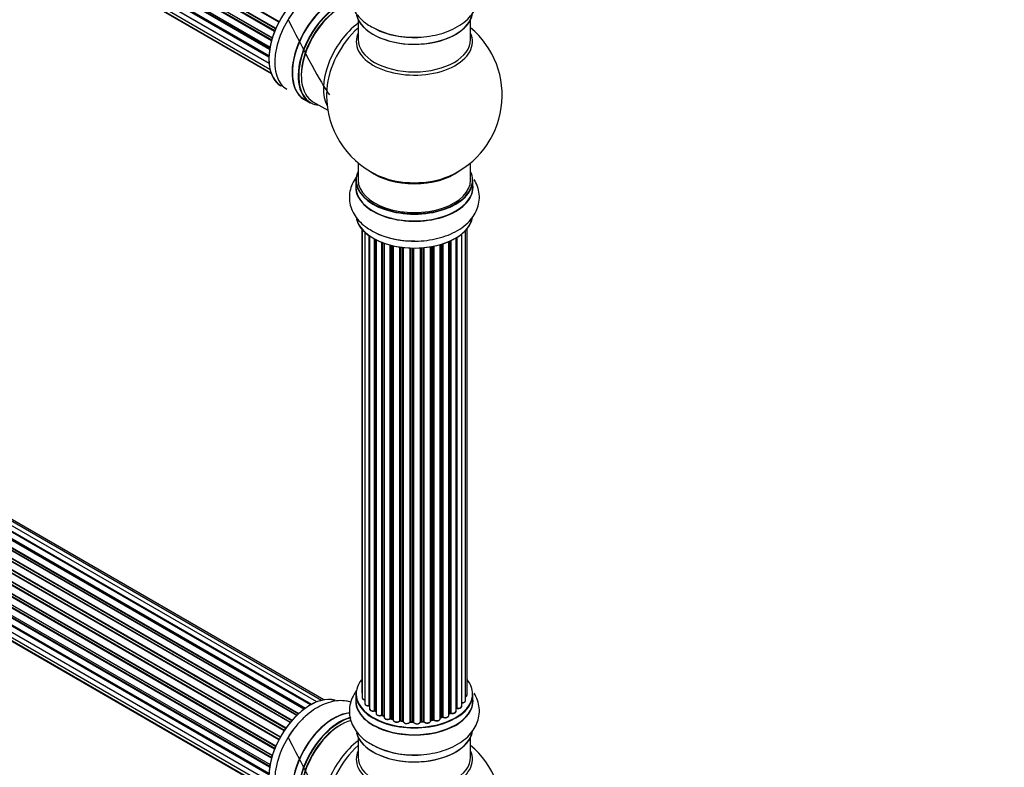
# Model space of a CAD drawing. Units: millimetres. Extents: x 0 to 1492, y 0 to 2643.
# Drawn here: x 510 to 790, y 375 to 588 of the extents above; entities that cross this region are included whole.
import ezdxf
from ezdxf import colors
from ezdxf.entities.mleader import LeaderData, LeaderLine
from ezdxf.math import Vec2, Vec3

# ---------------------------------------------------------------- set-up
doc = ezdxf.new("R2010")
doc.units = ezdxf.units.MM
doc.layers.add('DV7_Défaut', color=7, linetype='Continuous')
doc.layers.add('Défaut', color=7, linetype='Continuous')

# ---------------------------------------------------------------- blocks, each defined once
blk = doc.blocks.new('_DOT')
at = {"color": 0}
blk.add_line((0, 0), (-1, 0), dxfattribs=at)
at = {"color": 0, "const_width": 0.333}
blk.add_lwpolyline([(-0.1665, 0, 1), (0.1665, 0, 1)], format="xyb", close=True, dxfattribs=at)
blk = doc.blocks.new('SE6')
at = {"layer": 'DV7_Défaut', "color": 7, "linetype": 'Continuous'}
for p, q in [((583.92, 587.08), (255.75, 776.55)), ((255.92, 776.69), (584.02, 587.27)), ((582.71, 584.43), (254.58, 773.87)), ((254.74, 774.05), (582.79, 584.65)), ((254.91, 774.77), (583.07, 585.31)), ((583.01, 585.17), (254.95, 774.58)), ((581.83, 581.79), (253.79, 771.18)), ((253.87, 772.11), (582.07, 582.62)), ((253.94, 771.38), (581.9, 582.04)), ((582.05, 582.55), (254.07, 771.9)), ((253.23, 769.47), (581.41, 579.99)), ((581.3, 579.3), (253.43, 768.59)), ((253.55, 768.81), (581.34, 579.56)), ((253.02, 766.96), (581.11, 577.54)), ((581.09, 577.08), (253.5, 766.22)), ((253.6, 766.44), (581.1, 577.36)), ((253.23, 764.71), (581.13, 575.4)), ((253.87, 762.81), (581.37, 573.73)), ((581.14, 575.29), (254.01, 764.16)), ((254.91, 761.34), (581.66, 572.69)), ((256.29, 760.36), (581.74, 572.47)), ((606.49, 587.75), (606.49, 582.16)), ((638.49, 582.16), (638.49, 587.75)), ((594.71, 393.71), (266.98, 582.92)), ((596.05, 394.15), (268.87, 583.04)), ((591.03, 391.6), (262.88, 581.06)), ((591.29, 391.79), (263.62, 580.97)), ((263.76, 581.18), (591.51, 391.95)), ((592.97, 392.87), (264.95, 582.25)), ((592.98, 392.88), (265.68, 581.85)), ((265.84, 582.04), (593.23, 393.02)), ((596.72, 394.29), (270.54, 582.61)), ((587.15, 387.85), (258.97, 577.33)), ((259.2, 577.33), (587.23, 387.94)), ((587.59, 388.37), (259.58, 577.74)), ((259.66, 577.97), (587.75, 388.55)), ((589.05, 389.91), (260.86, 579.39)), ((261.16, 579.25), (589.07, 389.93)), ((589.44, 390.28), (261.56, 579.58)), ((261.68, 579.8), (589.64, 390.45)), ((585.42, 385.51), (257.26, 574.98)), ((257.43, 575.07), (585.52, 385.65)), ((585.84, 386.13), (257.77, 575.54)), ((257.82, 575.77), (585.97, 386.31)), ((583.92, 382.96), (255.75, 572.43)), ((255.92, 572.57), (584.02, 383.14)), ((584.29, 383.65), (256.2, 573.08)), ((256.21, 573.29), (584.39, 383.82)), ((582.71, 380.3), (254.58, 569.75)), ((254.74, 569.92), (582.79, 380.52)), ((254.91, 570.65), (583.07, 381.18)), ((583.01, 381.04), (254.95, 570.45)), ((581.83, 377.66), (253.79, 567.06)), ((253.87, 567.98), (582.07, 378.5)), ((253.94, 567.26), (581.9, 377.91)), ((582.05, 378.42), (254.07, 567.78)), ((253.23, 565.34), (581.41, 375.87)), ((581.3, 375.17), (253.43, 564.46)), ((253.55, 564.68), (581.34, 375.44)), ((591.22, 565.06), (592.88, 564.11)), ((593.63, 564.42), (597.85, 561.99)), ((253.02, 562.84), (581.11, 373.41)), ((253.23, 560.59), (581.13, 371.28)), ((581.09, 372.96), (253.5, 562.09)), ((253.6, 562.32), (581.1, 373.23)), ((253.87, 558.68), (581.37, 369.6)), ((581.14, 371.17), (254.01, 560.04)), ((254.91, 557.21), (581.66, 368.56)), ((256.29, 556.24), (581.74, 368.34)), ((606.49, 547.03), (606.49, 542.15)), ((638.49, 542.15), (638.49, 547.03)), ((605.84, 542.07), (605.84, 540.15)), ((639.14, 540.15), (639.14, 542.07)), ((607.51, 528.24), (607.51, 396.58)), ((607.66, 528.06), (607.66, 394.9)), ((608.42, 527.29), (608.42, 393.26)), ((635.96, 392.49), (635.96, 526.79)), ((637.01, 394.07), (637.01, 527.73)), ((637.47, 395.74), (637.47, 528.24)), ((609.66, 392.7), (609.66, 526.31)), ((609.75, 526.25), (609.75, 391.76)), ((611.18, 391.24), (611.18, 525.37)), ((611.43, 525.24), (611.43, 391.21)), ((611.59, 525.16), (611.59, 390.45)), ((613.2, 389.99), (613.2, 524.44)), ((613.45, 524.35), (613.45, 389.99)), ((613.86, 524.2), (613.86, 389.38)), ((630.6, 524.03), (630.6, 389.46)), ((632.3, 389.88), (632.3, 524.66)), ((632.59, 390.56), (632.59, 524.78)), ((632.84, 524.9), (632.84, 390.58)), ((634.37, 391.07), (634.37, 525.7)), ((634.38, 391.9), (634.38, 525.71)), ((634.62, 525.85), (634.62, 391.95)), ((615.63, 389.01), (615.63, 523.66)), ((615.87, 523.59), (615.87, 389.04)), ((616.39, 388.88), (616.39, 523.47)), ((616.47, 523.45), (616.47, 388.61)), ((618.35, 388.34), (618.35, 523.1)), ((618.58, 523.07), (618.58, 388.4)), ((619.14, 388.31), (619.14, 522.99)), ((619.3, 522.98), (619.3, 388.18)), ((621.26, 388.02), (621.26, 522.82)), ((621.46, 522.82), (621.46, 388.1)), ((622.04, 388.08), (622.04, 522.8)), ((622.24, 522.8), (622.24, 387.99)), ((624.22, 388.05), (624.22, 522.85)), ((624.39, 522.86), (624.39, 388.15)), ((624.96, 388.21), (624.96, 522.9)), ((625.18, 522.92), (625.18, 388.14)), ((627.11, 388.35), (627.11, 523.18)), ((627.23, 523.2), (627.23, 388.56)), ((627.77, 388.68), (627.77, 523.3)), ((628.02, 523.35), (628.02, 388.63)), ((629.84, 388.96), (629.84, 523.79)), ((629.87, 523.8), (629.87, 389.29)), ((630.35, 389.47), (630.35, 523.95)), ((605.84, 395.92), (605.84, 394)), ((639.14, 394), (639.14, 395.92)), ((611.46, 391.12), (611.59, 391.03)), ((613.49, 389.89), (613.86, 389.72)), ((632.3, 390.33), (632.55, 390.47)), ((615.91, 388.95), (616.42, 388.8)), ((618.61, 388.31), (619.16, 388.23)), ((621.47, 388.01), (622.05, 388)), ((624.38, 388.07), (624.95, 388.12)), ((627.2, 388.47), (627.74, 388.59)), ((629.84, 389.21), (630.31, 389.38)), ((606.49, 383.62), (606.49, 378.03)), ((638.49, 378.03), (638.49, 383.62))]:
    blk.add_line(p, q, dxfattribs=at)
for centre, radius, start, end in [((621.84, 606.6), 23.82, 242.2638, 271.6821), ((622.49, 566.24), 25, 293.2837, 50.2082), ((622.49, 566.24), 25, 175.8922, 240), ((622.49, 566.24), 25, 240, 246.7163), ((621.84, 548.63), 23.82, 242.2638, 271.6821), ((611.26, 390.75), 0.417, 61.3755, 106.3316), ((613.32, 389.49), 0.44, 67.1253, 111.755), ((632.74, 390.08), 0.432, 70.9821, 115.7807), ((634.55, 391.48), 0.392, 76.1445, 118.7503), ((615.78, 388.54), 0.423, 72.5316, 117.597), ((618.53, 387.94), 0.378, 77.7794, 122.7504), ((621.44, 387.67), 0.348, 84.5086, 123.9358), ((627.85, 388.2), 0.404, 59.7486, 104.7265), ((630.46, 388.97), 0.437, 65.4135, 110.0462), ((621.84, 402.47), 23.82, 242.2638, 271.6821), ((622.49, 362.11), 25, 293.2837, 50.2082)]:
    blk.add_arc(centre, radius, start, end, dxfattribs=at)
for centre, major_axis, ratio, start_param, end_param in [((592.79, 583.38), (8.27, 14.33), 0.57735, 0.136402, 3.217259), ((592.86, 583.34), (-8.33, -14.42), 0.57735, 3.276925, 6.283185), ((599.48, 579.52), (8.35, 14.46), 0.57735, 0.386299, 3.213107), ((599.54, 579.48), (-8.32, -14.42), 0.57735, 3.531562, 6.283185), ((594.52, 582.38), (8.32, 14.42), 0.57735, 1.240796, 3.141593), ((601.2, 578.53), (8.33, 14.42), 0.57735, 0.536701, 3.141593), ((601.27, 578.48), (-8.27, -14.33), 0.57735, 3.658876, 6.283185), ((601.63, 578.28), (-8, -13.86), 0.57735, 3.669176, 6.283185), ((601.27, 578.48), (7.75, 13.42), 0.57735, 0.785398, 2.372196), ((622.49, 590.41), (16.65, 0), 0.57735, 3.284103, 6.1884), ((622.49, 590.32), (-16.55, 0), 0.57735, 0.124141, 3.001791), ((607.94, 574.63), (8, 13.86), 0.57735, 0.914535, 2.787819), ((609.5, 573.73), (-8.48, -14.69), 0.57735, 4.181071, 5.411487), ((622.49, 581.55), (-16.54, 0), 0.57735, 6.027891, 6.283185), ((622.49, 581.55), (-16.54, 0), 0.57735, 0, 3.396887), ((622.49, 592.32), (-16.65, 0), 0.57735, 0.843365, 1.629222), ((622.49, 592.39), (16.69, 0), 0.57735, 4.283524, 4.715897), ((622.49, 582.16), (16, 0), 0.57735, 3.141593, 6.283185), ((601.27, 578.48), (-8.27, -14.33), 0.57735, 0, 0.258528), ((622.49, 542.15), (16.55, 0), 0.57735, 2.883065, 6.283185), ((622.49, 550.32), (-16, 0), 0.57735, 0.649818, 2.491775), ((622.49, 542.15), (16.55, 0), 0.57735, 0, 0.258528), ((622.49, 542.07), (-16.65, 0), 0.57735, 0, 3.141593), ((622.49, 542.15), (-16, 0), 0.57735, 0, 3.141593), ((622.49, 550.93), (16.54, 0), 0.57735, 4.071867, 5.352911), ((622.49, 540.08), (-16.69, 0), 0.57735, 6.211671, 6.283185), ((622.49, 540.08), (-16.69, 0), 0.57735, 0, 3.213107), ((622.49, 540.15), (16.65, 0), 0.57735, 3.141593, 6.283185), ((622.49, 532.43), (16.65, 0), 0.57735, 3.284103, 6.1884), ((622.49, 532.35), (-16.55, 0), 0.57735, 0.124141, 3.001791), ((622.49, 534.35), (-16.65, 0), 0.57735, 0.817329, 1.631548), ((622.49, 534.42), (16.69, 0), 0.57735, 4.300887, 4.715897), ((622.49, 396), (16.55, 0), 0.57735, 2.702611, 6.283185), ((622.49, 396), (16.55, 0), 0.57735, 0, 0.438981), ((592.79, 379.26), (8.27, 14.33), 0.57735, 0.136402, 3.217259), ((592.86, 379.22), (-8.32, -14.42), 0.57735, 3.276925, 6.283185), ((622.49, 395.92), (-16.65, 0), 0.57735, 0, 3.141593), ((608.51, 396.58), (1, 0), 0.57735, 3.141593, 3.702405), ((636.47, 395.74), (-1, 0), 0.57735, 2.143788, 3.141593), ((622.49, 393.93), (-16.69, 0), 0.57735, 6.211671, 6.283185), ((622.49, 393.93), (-16.69, 0), 0.57735, 0, 3.213107), ((622.49, 394), (16.65, 0), 0.57735, 3.141593, 6.283185), ((608.66, 394.9), (1, 0), 0.57735, 3.141593, 4.467458), ((609.42, 393.26), (1, 0), 0.57735, 3.141593, 4.95358), ((609.61, 392.82), (-0.028, 0.198), 0.195028, 3.14192, 4.082996), ((609.7, 392.59), (0.2, 0), 0.57735, 1.358677, 1.811988), ((634.96, 392.49), (-1, 0), 0.57735, 1.224885, 3.141593), ((636.01, 394.07), (-1, 0), 0.57735, 1.521907, 3.141593), ((599.48, 375.39), (8.35, 14.46), 0.57735, 0.386299, 3.213107), ((599.54, 375.36), (-8.33, -14.42), 0.57735, 3.531562, 6.283185), ((610.75, 391.76), (1, 0), 0.57735, 3.141593, 5.16302), ((622.49, 396), (-14, 0), 0.57735, 0.624875, 0.678468), ((611.09, 391.34), (-0.054, 0.193), 0.355612, 3.142054, 4.046538), ((611.27, 391.13), (0.2, 0), 0.57735, 0.659901, 2.021427), ((611.58, 391.28), (0.119, 0.16), 0.645075, 2.42733, 3.142115), ((622.49, 395.59), (13.5, 0), 0.57735, 3.759657, 3.785105), ((612.59, 390.45), (1, 0), 0.57735, 3.141593, 3.165557), ((612.59, 390.45), (1, 0), 0.57735, 3.165557, 5.372459), ((622.49, 396), (-14, 0), 0.57735, 0.838309, 0.916011), ((613.08, 390.08), (-0.082, 0.183), 0.500653, 3.142075, 3.982271), ((613.32, 389.9), (0.2, 0), 0.57735, 0.869341, 2.230867), ((622.49, 396.16), (-14, 0), 0.57735, 0.869341, 0.910895), ((613.58, 390.07), (0.088, 0.18), 0.52691, 2.317603, 3.141135), ((630.47, 389.38), (0.2, 0), 0.57735, 0.806006, 2.167532), ((631.3, 389.88), (-1, 0), 0.57735, 0.806006, 3.141593), ((622.49, 396.16), (14, 0), 0.57735, -0.806175, -0.764621), ((622.49, 395.59), (13.5, 0), 0.57735, -0.757287, -0.718281), ((622.49, 396), (-14, 0), 0.57735, -3.926991, -3.870366), ((632.45, 390.64), (-0.103, 0.171), 0.58922, 3.141661, 3.916384), ((632.73, 390.49), (0.2, 0), 0.57735, 1.015446, 2.376971), ((633.37, 391.07), (-1, 0), 0.57735, 1.015446, 3.141593), ((632.94, 390.68), (0.067, 0.188), 0.430491, 2.264847, 3.14145), ((622.49, 396), (-14, 0), 0.57735, -3.707884, -3.660635), ((634.21, 391.96), (-0.136, 0.146), 0.693863, 3.328092, 3.782162), ((634.55, 391.84), (0.2, 0), 0.57735, 1.224885, 2.586411), ((634.69, 392.06), (0.041, 0.196), 0.276836, 2.215339, 3.141691), ((594.52, 378.26), (8.32, 14.42), 0.57735, 1.240796, 3.141593), ((601.2, 374.4), (8.33, 14.42), 0.57735, 0.536701, 3.141593), ((601.27, 374.36), (-8.27, -14.33), 0.57735, 3.658876, 6.283185), ((601.63, 374.16), (-8, -13.86), 0.57735, 3.669176, 6.283185), ((601.27, 374.36), (7.75, 13.42), 0.57735, 0.785398, 2.372196), ((614.86, 389.38), (1, 0), 0.57735, 3.141593, 5.581899), ((622.49, 396), (-14, 0), 0.57735, 1.047386, 1.127993), ((615.47, 389.08), (-0.113, 0.165), 0.623814, 3.14123, 3.881245), ((615.78, 388.93), (0.2, 0), 0.57735, 1.07878, 2.440306), ((622.49, 396.16), (-14, 0), 0.57735, 1.07878, 1.120334), ((615.97, 389.14), (0.059, 0.191), 0.385716, 2.24692, 3.141163), ((616.3, 388.78), (-0.2, 0), 0.57735, 3.739839, 4.261927), ((616.48, 388.99), (0.054, 0.193), 0.355487, 2.236608, 3.123443), ((617.47, 388.61), (1, 0), 0.57735, 3.141593, 5.791338), ((622.49, 396), (-14, 0), 0.57735, 1.264959, 1.329531), ((618.17, 388.4), (-0.147, 0.136), 0.719711, 3.140549, 3.730427), ((618.17, 388.4), (-0.147, 0.136), 0.719711, 3.119702, 3.140549), ((618.53, 388.29), (0.2, 0), 0.57735, 1.28822, 2.649746), ((622.49, 396.16), (-14, 0), 0.57735, 1.28822, 1.329774), ((618.64, 388.51), (0.033, 0.197), 0.227664, 2.205477, 3.141377), ((619.1, 388.2), (-0.2, 0), 0.57735, 3.219385, 4.471367), ((619.19, 388.42), (0.028, 0.198), 0.194894, 2.200169, 3.130658), ((620.3, 388.18), (1, 0), 0.57735, 3.141593, 6.000778), ((620.3, 388.01), (0.8, 0), 0.57735, 3.109841, 6.000778), ((622.49, 396), (-14, 0), 0.57735, 1.477195, 1.542861), ((621.06, 388.05), (-0.179, 0.09), 0.784153, 3.148212, 3.517), ((621.45, 387.98), (0.2, 0), 0.57735, 1.497659, 2.859185), ((622.49, 396.16), (-14, 0), 0.57735, 1.497659, 1.539213), ((621.48, 388.21), (0.008, 0.2), 0.059663, 2.187538, 3.141492), ((622.04, 387.97), (0.2, 0), 0.57735, 0.177688, 1.539213), ((622.05, 388.2), (0.004, 0.2), 0.025783, 2.186511, 3.141498), ((623.22, 388.09), (-1, 0), 0.57735, 0.177688, 3.068625), ((622.43, 388.01), (0.191, 0.059), 0.803641, 2.896644, 3.143526), ((623.22, 387.93), (0.8, 0), 0.57735, 3.31928, 6.210217), ((622.49, 396), (-14, 0), 0.57735, -4.589634, -4.522202), ((624.42, 388.04), (-0.2, 0), 0.57735, 4.848692, 6.210217), ((622.49, 396.16), (14, 0), 0.57735, -1.434494, -1.39294), ((624.93, 388.32), (-0.021, 0.199), 0.144455, 3.141734, 4.089394), ((625, 388.09), (0.2, 0), 0.57735, 0.387127, 1.748653), ((626.11, 388.35), (-1, 0), 0.57735, 0.387127, 3.141593), ((625.37, 388.18), (0.163, 0.115), 0.756074, 2.651188, 3.141927), ((622.49, 396), (-14, 0), 0.57735, -4.376363, -4.297734), ((627.3, 388.45), (0.2, 0), 0.57735, 1.916538, 2.805994), ((627.16, 388.66), (-0.041, 0.196), 0.276707, 3.156914, 4.067876), ((622.49, 396.16), (14, 0), 0.57735, -1.225054, -1.1835), ((627.7, 388.78), (-0.046, 0.195), 0.308379, 3.14191, 4.060197), ((627.85, 388.57), (0.2, 0), 0.57735, 0.596567, 1.958092), ((628.84, 388.96), (-1, 0), 0.57735, 0.596567, 3.141593), ((628.18, 388.7), (0.13, 0.152), 0.675463, 2.470206, 3.142682), ((629.97, 389.19), (0.2, 0), 0.57735, -4.157207, -4.011887), ((629.76, 389.39), (-0.067, 0.188), 0.430373, 3.337597, 4.01839), ((622.49, 396), (-14, 0), 0.57735, -4.15888, -4.082549), ((622.49, 396.16), (14, 0), 0.57735, -1.015615, -0.974061), ((630.24, 389.57), (-0.073, 0.186), 0.458826, 3.142102, 4.005088), ((630.74, 389.55), (0.097, 0.175), 0.56533, 2.346101, 3.141425), ((622.49, 386.28), (16.65, 0), 0.57735, 3.284103, 6.1884), ((622.49, 386.2), (-16.55, 0), 0.57735, 0.124141, 3.001791), ((607.94, 370.51), (8, 13.86), 0.57735, 0.914535, 2.787819), ((609.5, 369.61), (-8.48, -14.69), 0.57735, 4.181071, 5.411487), ((622.49, 377.42), (-16.54, 0), 0.57735, 6.027891, 6.283185), ((622.49, 377.42), (-16.54, 0), 0.57735, 0, 3.396887), ((622.49, 388.2), (-16.65, 0), 0.57735, 0.843365, 1.629222), ((622.49, 388.26), (16.69, 0), 0.57735, 4.283524, 4.715897), ((622.49, 378.03), (16, 0), 0.57735, 3.141593, 6.283185)]:
    blk.add_ellipse(centre, major_axis=major_axis, ratio=ratio, start_param=start_param, end_param=end_param, dxfattribs=at)
for points, knots in [([(606.15, 601.22), (605.96, 600.97), (605.34, 600.11), (604.52, 598.53), (603.97, 596.36), (603.96, 594.11), (604.52, 591.91), (605.57, 589.89), (607.08, 588.07), (608.85, 586.56), (610.12, 585.86), (610.76, 585.52)], [0, 0, 0, 0, 0.04885, 0.168781, 0.284938, 0.408836, 0.529421, 0.649599, 0.773503, 0.903693, 1, 1, 1, 1]), ([(622.54, 582.79), (622.94, 582.78), (624.29, 582.74), (626.87, 583.04), (629.94, 583.69), (632.85, 584.72), (635.48, 586.11), (637.64, 587.8), (639.27, 589.69), (640.36, 591.68), (640.97, 593.85), (641.04, 596.1), (640.54, 598.32), (639.87, 599.67), (639.47, 600.3)], [0, 0, 0, 0, 0.031764, 0.125559, 0.21988, 0.315221, 0.412013, 0.510194, 0.595278, 0.676271, 0.754529, 0.83818, 0.919337, 1, 1, 1, 1]), ([(604.41, 597.77), (603.99, 597.9), (602.84, 598.16), (600.87, 598.25), (598.53, 597.86), (596.14, 596.97), (593.75, 595.6), (591.41, 593.76), (589.26, 591.53), (587.6, 589.43), (586.87, 588.18), (586.62, 587.74)], [0, 0, 0, 0, 0.0669806, 0.1801961, 0.2969217, 0.4195682, 0.5480025, 0.6797316, 0.8118019, 0.9433432, 1, 1, 1, 1]), ([(606.15, 543.24), (605.96, 543), (605.34, 542.14), (604.52, 540.56), (603.97, 538.39), (603.96, 536.14), (604.52, 533.94), (605.57, 531.91), (607.08, 530.1), (608.85, 528.59), (610.12, 527.89), (610.76, 527.55)], [0, 0, 0, 0, 0.04885, 0.168781, 0.284938, 0.408836, 0.529421, 0.649599, 0.773503, 0.903693, 1, 1, 1, 1]), ([(622.54, 524.82), (622.94, 524.81), (624.29, 524.77), (626.87, 525.07), (629.94, 525.72), (632.85, 526.75), (635.48, 528.14), (637.64, 529.83), (639.27, 531.72), (640.36, 533.71), (640.97, 535.88), (641.04, 538.13), (640.54, 540.35), (639.87, 541.7), (639.47, 542.33)], [0, 0, 0, 0, 0.031764, 0.125559, 0.21988, 0.315221, 0.412013, 0.510194, 0.595278, 0.676271, 0.754529, 0.83818, 0.919337, 1, 1, 1, 1]), ([(606.15, 397.09), (605.96, 396.85), (605.34, 395.99), (604.52, 394.41), (603.97, 392.24), (603.96, 389.99), (604.52, 387.79), (605.57, 385.76), (607.08, 383.95), (608.85, 382.43), (610.12, 381.74), (610.76, 381.39)], [0, 0, 0, 0, 0.04885, 0.168781, 0.284938, 0.408836, 0.529421, 0.649599, 0.773503, 0.903693, 1, 1, 1, 1]), ([(607.52, 396.57), (607.52, 396.51), (607.53, 396.39), (607.61, 396.28), (607.65, 396.23)], [0, 0, 0, 0, 0.495072, 1, 1, 1, 1]), ([(622.54, 378.67), (622.94, 378.66), (624.29, 378.62), (626.87, 378.91), (629.94, 379.56), (632.85, 380.6), (635.48, 381.99), (637.64, 383.67), (639.27, 385.57), (640.36, 387.56), (640.97, 389.73), (641.04, 391.98), (640.54, 394.2), (639.87, 395.55), (639.47, 396.18)], [0, 0, 0, 0, 0.031764, 0.125559, 0.21988, 0.315221, 0.412013, 0.510194, 0.595278, 0.676271, 0.754529, 0.83818, 0.919337, 1, 1, 1, 1]), ([(637.02, 395.18), (637.08, 395.21), (637.23, 395.29), (637.39, 395.45), (637.48, 395.64), (637.46, 395.73), (637.46, 395.75)], [0, 0, 0, 0, 0.24275, 0.610106, 0.923856, 1, 1, 1, 1]), ([(604.41, 393.64), (603.99, 393.77), (602.84, 394.04), (600.87, 394.13), (598.53, 393.73), (596.14, 392.85), (593.75, 391.48), (591.41, 389.63), (589.26, 387.4), (587.6, 385.3), (586.87, 384.05), (586.62, 383.61)], [0, 0, 0, 0, 0.066981, 0.180196, 0.296922, 0.419568, 0.548003, 0.679732, 0.811802, 0.943343, 1, 1, 1, 1]), ([(607.67, 394.9), (607.67, 394.87), (607.66, 394.77), (607.75, 394.6), (607.93, 394.42), (608.17, 394.31), (608.35, 394.26), (608.41, 394.25)], [0, 0, 0, 0, 0.0852262, 0.3156598, 0.5564517, 0.839528, 1, 1, 1, 1]), ([(608.43, 393.25), (608.43, 393.18), (608.44, 393.05), (608.59, 392.86), (608.83, 392.71), (609.15, 392.61), (609.45, 392.6), (609.6, 392.61), (609.64, 392.62)], [0, 0, 0, 0, 0.14036, 0.309727, 0.502706, 0.722343, 0.934682, 1, 1, 1, 1]), ([(609.64, 392.62), (609.66, 392.62), (609.7, 392.62), (609.74, 392.62), (609.75, 392.62)], [0, 0, 0, 0, 0.7181, 1, 1, 1, 1]), ([(634.65, 391.86), (634.78, 391.84), (635, 391.81), (635.38, 391.87), (635.69, 392.01), (635.89, 392.2), (635.97, 392.39), (635.95, 392.48), (635.95, 392.5)], [0, 0, 0, 0, 0.194647, 0.401238, 0.613198, 0.801151, 0.961518, 1, 1, 1, 1]), ([(635.88, 393.41), (636.01, 393.41), (636.25, 393.41), (636.61, 393.51), (636.86, 393.69), (637, 393.89), (637, 394.01), (637, 394.06)], [0, 0, 0, 0, 0.219359, 0.453918, 0.699424, 0.890706, 1, 1, 1, 1]), ([(609.76, 391.76), (609.75, 391.73), (609.74, 391.63), (609.83, 391.46), (610.02, 391.28), (610.31, 391.14), (610.67, 391.08), (610.97, 391.11), (611.11, 391.14), (611.15, 391.15)], [0, 0, 0, 0, 0.054729, 0.205716, 0.363677, 0.549373, 0.748432, 0.946333, 1, 1, 1, 1]), ([(611.6, 390.43), (611.6, 390.36), (611.62, 390.22), (611.77, 390.03), (612.02, 389.88), (612.36, 389.78), (612.74, 389.77), (613.01, 389.84), (613.13, 389.89), (613.16, 389.9)], [0, 0, 0, 0, 0.119751, 0.258882, 0.418735, 0.599336, 0.78198, 0.957872, 1, 1, 1, 1]), ([(630.65, 389.37), (630.75, 389.32), (630.95, 389.24), (631.34, 389.2), (631.72, 389.26), (632.03, 389.4), (632.22, 389.59), (632.31, 389.78), (632.29, 389.86), (632.29, 389.88)], [0, 0, 0, 0, 0.163431, 0.33588, 0.507211, 0.6824, 0.83769, 0.970197, 1, 1, 1, 1]), ([(632.88, 390.49), (633, 390.46), (633.21, 390.4), (633.6, 390.41), (633.96, 390.52), (634.22, 390.69), (634.35, 390.9), (634.35, 391.02), (634.35, 391.07)], [0, 0, 0, 0, 0.178638, 0.367774, 0.558101, 0.756715, 0.911668, 1, 1, 1, 1]), ([(613.87, 389.38), (613.87, 389.34), (613.86, 389.24), (613.96, 389.06), (614.15, 388.89), (614.45, 388.76), (614.82, 388.7), (615.2, 388.74), (615.46, 388.84), (615.56, 388.9), (615.59, 388.92)], [0, 0, 0, 0, 0.053738, 0.178835, 0.311933, 0.468213, 0.634064, 0.798768, 0.96021, 1, 1, 1, 1]), ([(616.47, 388.57), (616.49, 388.49), (616.52, 388.36), (616.7, 388.17), (616.96, 388.02), (617.32, 387.94), (617.7, 387.95), (618.07, 388.06), (618.23, 388.18), (618.32, 388.26)], [0, 0, 0, 0, 0.114882, 0.235077, 0.375682, 0.530428, 0.685181, 0.840506, 1, 1, 1, 1]), ([(619.16, 388.23), (619.19, 388.22), (619.23, 388.21), (619.27, 388.19), (619.29, 388.18), (619.29, 388.18)], [0, 0, 0, 0, 0.414483, 0.789168, 1, 1, 1, 1]), ([(622.05, 388), (622.08, 388), (622.12, 387.99), (622.19, 387.97), (622.23, 387.95), (622.24, 387.94), (622.24, 387.94)], [0, 0, 0, 0, 0.279905, 0.539051, 0.774662, 1, 1, 1, 1]), ([(624.21, 388.01), (624.21, 388.01), (624.21, 388.01), (624.21, 388.02), (624.25, 388.04), (624.3, 388.06), (624.35, 388.06), (624.38, 388.07)], [0, 0, 0, 0, 0.008213, 0.244361, 0.476111, 0.711272, 1, 1, 1, 1]), ([(624.95, 388.12), (624.98, 388.12), (625.03, 388.12), (625.11, 388.11), (625.16, 388.09), (625.2, 388.07), (625.21, 388.06), (625.21, 388.06), (625.21, 388.06)], [0, 0, 0, 0, 0.2121159, 0.4307114, 0.6179239, 0.7889203, 0.9647891, 1, 1, 1, 1]), ([(625.21, 388.06), (625.28, 387.98), (625.41, 387.85), (625.75, 387.72), (626.12, 387.68), (626.5, 387.72), (626.82, 387.86), (627.03, 388.05), (627.11, 388.24), (627.11, 388.33), (627.11, 388.36)], [0, 0, 0, 0, 0.143564, 0.281745, 0.427395, 0.572005, 0.719436, 0.852193, 0.964937, 1, 1, 1, 1]), ([(627.11, 388.44), (627.12, 388.44), (627.15, 388.45), (627.18, 388.46), (627.2, 388.47)], [0, 0, 0, 0, 0.446517, 1, 1, 1, 1]), ([(628.05, 388.55), (628.14, 388.48), (628.31, 388.37), (628.68, 388.29), (629.07, 388.3), (629.43, 388.4), (629.69, 388.57), (629.83, 388.78), (629.83, 388.9), (629.83, 388.95)], [0, 0, 0, 0, 0.153429, 0.311933, 0.470556, 0.629649, 0.795584, 0.92537, 1, 1, 1, 1])]:
    blk.add_open_spline(points, degree=3, knots=knots, dxfattribs=at)
for points in [[(586.62, 587.74), (592.64, 575.78), (596.54, 568.67), (598.3, 566.41)], [(616.42, 388.8), (616.44, 388.79), (616.46, 388.78), (616.47, 388.78)], [(586.62, 383.61), (592.64, 371.66), (596.54, 364.55), (598.3, 362.28)]]:
    blk.add_open_spline(points, degree=3, dxfattribs=at)
blk.add_rational_spline([(624.38, 388.07), (624.39, 388.07), (624.39, 388.15)], [0.858431242658, 0.826826159235, 1], degree=2, dxfattribs=at)

msp = doc.modelspace()

# ---------------------------------------------------------------- block references
at = {"layer": 'Défaut'}
msp.add_blockref('SE6', (0, 0), dxfattribs=at)

# ---------------------------------------------------------------- leaders
at = {"layer": 'Défaut', "color": 7, "linetype": 'Continuous'}
ml = msp.add_multileader_mtext('Standard', dxfattribs=at)
ml.set_content('{\\pxsm0.9;\\fSolid Edge ISO|b1||i0||c0|p34;\\W1.;26/03/2019\\P}', color=256)
ml.set_leader_properties()
ml.set_arrow_properties(name='DOT')
ml.build(insert=Vec2(0, 0))
ml.multileader.update_dxf_attribs({"leader_type": 0, "dogleg_length": 0, "arrow_head_size": 12})
ctx = ml.context
ctx.base_point, ctx.char_height, ctx.arrow_head_size, ctx.landing_gap_size = Vec3(1156.09, 2635.73), 12, 12, 4.2
notes = []
notes.append((ctx, [(0, (0, 0, 0), (0, 0), (1, 0), 1, [])]))
ctx.mtext.insert = Vec3(1158.09, 2641.85)
for ctx, leaders in notes:
    for number, flags, end, landing, length, lines in leaders:
        leader = LeaderData()
        leader.index, (leader.has_last_leader_line, leader.has_dogleg_vector, leader.attachment_direction) = number, flags
        leader.last_leader_point, leader.dogleg_vector, leader.dogleg_length = Vec3(end), Vec3(landing), length
        for number, points, colour, breaks in lines:
            line = LeaderLine()
            line.index, line.vertices, line.color, line.breaks = number, Vec3.list(points), colors.encode_raw_color(colour), breaks
            leader.lines.append(line)
        ctx.leaders.append(leader)

doc.saveas('drawing.dxf')
